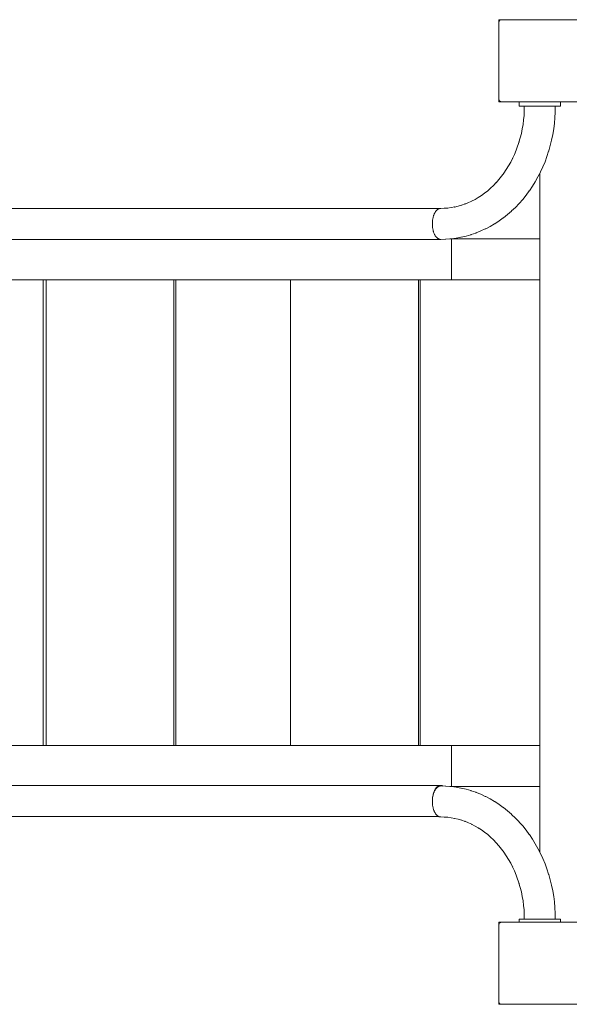
# Paper-space layout 'Sht-3' of a CAD drawing. Units: millimetres. Extents: x -3805 to 4353, y -3222 to 3336.
# Drawn here: x -1722 to -1120, y 756 to 1836 of the extents above; entities that cross this region are included whole.
import ezdxf

# ---------------------------------------------------------------- set-up
doc = ezdxf.new("R2010")
doc.units = ezdxf.units.MM
for name, color, linetype, lineweight in [('EF-Deck-Timber Decking (140x32)', 7, 'Continuous', 5), ('EF-Post-Timber', 7, 'Continuous', 5), ('EF-Stair-Hand Rail', 7, 'Continuous', 5), ('EF-Stair-Slats 90x45', 7, 'Continuous', 5), ('EF-Stair-Stringer 190x45', 7, 'Continuous', 5), ('None', 7, 'Continuous', 5), ('Working-None', 7, 'Continuous', 5)]:
    doc.layers.add(name, color=color, linetype=linetype, lineweight=lineweight)

# ---------------------------------------------------------------- blocks, each defined once
blk = doc.blocks.new('Group')
at = {"layer": 'EF-Deck-Timber Decking (140x32)', "color": 7, "linetype": 'Continuous', "lineweight": 5, "transparency": 33554687}
for p, q in [((-1151.8, 1595.2), (-1151.8, 1667.3)), ((-1151.8, 1039.7), (-1151.8, 1550.2)), ((-1151.8, 922.5), (-1151.8, 994.7))]:
    blk.add_line(p, q, dxfattribs=at)
at = {"layer": 'EF-Post-Timber', "color": 7, "linetype": 'Continuous', "lineweight": 5, "transparency": 33554687}
for p, q in [((-1196.8, 1835.7), (-1106.8, 1835.7)), ((-1196.8, 1832.8), (-1196.7, 1832.9)), ((-1196.8, 1832.8), (-1196.7, 1832.9)), ((-1196.8, 1832.8), (-1196.7, 1832.9)), ((-1196.8, 1832.8), (-1196.8, 1832.8)), ((-1196.8, 1832.8), (-1196.8, 1832.8)), ((-1196.8, 1832.7), (-1196.8, 1832.8)), ((-1196.8, 1748.7), (-1196.8, 1832.7)), ((-1196.6, 1833.6), (-1196.7, 1833.5)), ((-1196.7, 1833.5), (-1196.6, 1833.5)), ((-1196.7, 1833.4), (-1196.7, 1833.5)), ((-1196.7, 1833.5), (-1196.7, 1833.4)), ((-1196.7, 1833.5), (-1196.7, 1833.5)), ((-1196.7, 1833.4), (-1196.7, 1833.5)), ((-1196.7, 1833.3), (-1196.7, 1833.4)), ((-1196.7, 1833.3), (-1196.7, 1833.4)), ((-1196.7, 1833.3), (-1196.7, 1833.3)), ((-1196.7, 1833.3), (-1196.7, 1833.3)), ((-1196.7, 1833.3), (-1196.7, 1833.3)), ((-1196.7, 1833.2), (-1196.7, 1833.3)), ((-1196.7, 1833.2), (-1196.7, 1833.2)), ((-1196.7, 1833.2), (-1196.7, 1833.2)), ((-1196.7, 1833.2), (-1196.7, 1833.2)), ((-1196.7, 1833.2), (-1196.7, 1833.2)), ((-1196.7, 1833.1), (-1196.7, 1833.2)), ((-1196.7, 1833.1), (-1196.7, 1833.2)), ((-1196.7, 1833.1), (-1196.7, 1833)), ((-1196.7, 1833.1), (-1196.7, 1833.1)), ((-1196.7, 1833), (-1196.7, 1833.1)), ((-1196.7, 1832.9), (-1196.7, 1833)), ((-1196.7, 1832.9), (-1196.7, 1833)), ((-1196.7, 1832.9), (-1196.7, 1833)), ((-1196.7, 1832.9), (-1196.7, 1832.9)), ((-1196.7, 1832.9), (-1196.7, 1832.9)), ((-1196.6, 1833.8), (-1196.5, 1833.8)), ((-1196.6, 1833.7), (-1196.6, 1833.8)), ((-1196.6, 1833.6), (-1196.6, 1833.7)), ((-1196.6, 1833.6), (-1196.6, 1833.6)), ((-1196.6, 1833.5), (-1196.6, 1833.6)), ((-1196.5, 1833.9), (-1196.4, 1834)), ((-1196.5, 1833.9), (-1196.5, 1833.9)), ((-1196.5, 1833.8), (-1196.5, 1833.9)), ((-1196.5, 1833.8), (-1196.5, 1833.8)), ((-1196.5, 1833.8), (-1196.5, 1833.8)), ((-1196.5, 1833.8), (-1196.5, 1833.8)), ((-1196.5, 1833.7), (-1196.5, 1833.8)), ((-1196.5, 1833.8), (-1196.5, 1833.7)), ((-1196.5, 1833.8), (-1196.5, 1833.8)), ((-1196.5, 1833.8), (-1196.5, 1833.8)), ((-1196.5, 1833.6), (-1196.5, 1833.7)), ((-1196.5, 1833.7), (-1196.5, 1833.6)), ((-1196.4, 1833.6), (-1196.5, 1833.6)), ((-1196.5, 1833.6), (-1196.4, 1833.6)), ((-1196.4, 1834.2), (-1196.3, 1834.2)), ((-1196.4, 1834.1), (-1196.4, 1834.2)), ((-1196.4, 1834.1), (-1196.4, 1834.1)), ((-1196.4, 1834), (-1196.4, 1834.1)), ((-1196.4, 1833.5), (-1196.4, 1833.6)), ((-1196.4, 1833.6), (-1196.4, 1833.5)), ((-1196.3, 1833.4), (-1196.4, 1833.5)), ((-1196.4, 1833.5), (-1196.3, 1833.4)), ((-1196.3, 1834.3), (-1196.2, 1834.4)), ((-1196.3, 1834.2), (-1196.3, 1834.3)), ((-1196.3, 1833.4), (-1196.3, 1833.4)), ((-1196.3, 1833.4), (-1196.3, 1833.4)), ((-1196.2, 1834.5), (-1196.1, 1834.5)), ((-1196.2, 1834.5), (-1196.2, 1834.4)), ((-1196.2, 1834.4), (-1196.2, 1834.5)), ((-1196.2, 1834.5), (-1196.1, 1834.5)), ((-1196.2, 1834.4), (-1196.2, 1834.5)), ((-1196.2, 1834.4), (-1196.2, 1834.4)), ((-1196.2, 1834.4), (-1196.2, 1834.4)), ((-1196.2, 1834.4), (-1196.2, 1834.4)), ((-1196, 1834.7), (-1196.1, 1834.6)), ((-1196.1, 1834.6), (-1196, 1834.7)), ((-1196.1, 1834.6), (-1196, 1834.7)), ((-1196.1, 1834.6), (-1196.1, 1834.6)), ((-1196.1, 1834.6), (-1196.1, 1834.6)), ((-1196.1, 1834.6), (-1196.1, 1834.5)), ((-1196.1, 1834.5), (-1196.1, 1834.6)), ((-1196.1, 1834.6), (-1196.1, 1834.6)), ((-1196.1, 1834.5), (-1196.1, 1834.6)), ((-1196.1, 1834.5), (-1196.1, 1834.5)), ((-1195.9, 1834.8), (-1196, 1834.7)), ((-1196, 1834.7), (-1195.9, 1834.8)), ((-1196, 1834.7), (-1195.9, 1834.8)), ((-1196, 1834.7), (-1196, 1834.7)), ((-1196, 1834.7), (-1196, 1834.7)), ((-1196, 1834.7), (-1196, 1834.7)), ((-1195.9, 1834.8), (-1195.8, 1834.8)), ((-1195.9, 1834.8), (-1195.9, 1834.8)), ((-1195.8, 1834.9), (-1195.7, 1834.9)), ((-1195.8, 1834.8), (-1195.8, 1834.9)), ((-1195.7, 1835), (-1195.6, 1835)), ((-1195.7, 1834.9), (-1195.7, 1835)), ((-1195.6, 1835.1), (-1195.5, 1835.1)), ((-1195.6, 1835.1), (-1195.5, 1835.1)), ((-1195.6, 1835), (-1195.6, 1835.1)), ((-1195.5, 1835.1), (-1195.4, 1835.2)), ((-1195.5, 1835.1), (-1195.4, 1835.2)), ((-1195.5, 1835.1), (-1195.5, 1835.1)), ((-1195.4, 1835.2), (-1195.3, 1835.2)), ((-1195.4, 1835.2), (-1195.3, 1835.2)), ((-1195.4, 1835.2), (-1195.4, 1835.2)), ((-1195.3, 1835.3), (-1195.2, 1835.3)), ((-1195.3, 1835.2), (-1195.3, 1835.3)), ((-1195.2, 1835.3), (-1195.1, 1835.3)), ((-1195.1, 1835.4), (-1195, 1835.4)), ((-1195.1, 1835.3), (-1195.1, 1835.4)), ((-1195, 1835.4), (-1194.9, 1835.4)), ((-1195, 1835.4), (-1195, 1835.4)), ((-1194.9, 1835.5), (-1194.8, 1835.5)), ((-1194.9, 1835.4), (-1194.9, 1835.5)), ((-1194.8, 1835.5), (-1194.7, 1835.5)), ((-1194.8, 1835.5), (-1194.8, 1835.5)), ((-1194.7, 1835.5), (-1194.6, 1835.5)), ((-1194.6, 1835.5), (-1194.5, 1835.6)), ((-1194.5, 1835.6), (-1194.4, 1835.6)), ((-1194.5, 1835.6), (-1194.5, 1835.6)), ((-1194.4, 1835.6), (-1194.3, 1835.6)), ((-1194.4, 1835.6), (-1194.4, 1835.6)), ((-1194.3, 1835.6), (-1194.1, 1835.6)), ((-1194.3, 1835.6), (-1194.3, 1835.6)), ((-1194.1, 1835.7), (-1194, 1835.7)), ((-1194.1, 1835.6), (-1194.1, 1835.7)), ((-1194, 1835.7), (-1193.9, 1835.7)), ((-1194, 1835.7), (-1194, 1835.7)), ((-1193.9, 1835.7), (-1193.8, 1835.7)), ((-1193.9, 1835.7), (-1193.9, 1835.7)), ((-1196.8, 1748.7), (-1196.8, 1748.5)), ((-1196.8, 1748.5), (-1196.7, 1748.4)), ((-1196.8, 1745.7), (-1106.8, 1745.7)), ((-1196.7, 1748.4), (-1196.7, 1748.3)), ((-1196.7, 1748.3), (-1196.7, 1748.2)), ((-1196.7, 1748.2), (-1196.7, 1748)), ((-1196.7, 1748), (-1196.7, 1747.9)), ((-1196.7, 1747.9), (-1196.6, 1747.8)), ((-1196.6, 1747.8), (-1196.6, 1747.6)), ((-1196.6, 1747.6), (-1196.5, 1747.5)), ((-1196.5, 1747.5), (-1196.5, 1747.4)), ((-1196.5, 1747.4), (-1196.4, 1747.3)), ((-1196.4, 1747.3), (-1196.4, 1747.2)), ((-1196.4, 1747.2), (-1196.3, 1747.1)), ((-1196.3, 1747.1), (-1196.2, 1747)), ((-1196.2, 1747), (-1196.1, 1746.8)), ((-1196.1, 1746.8), (-1196.1, 1746.7)), ((-1196.1, 1746.7), (-1196, 1746.6)), ((-1196, 1746.6), (-1195.9, 1746.6)), ((-1195.9, 1746.6), (-1195.8, 1746.5)), ((-1195.8, 1746.5), (-1195.7, 1746.4)), ((-1195.7, 1746.4), (-1195.6, 1746.3)), ((-1195.6, 1746.3), (-1195.5, 1746.2)), ((-1195.5, 1746.2), (-1195.4, 1746.1)), ((-1195.4, 1746.1), (-1195.3, 1746.1)), ((-1195.3, 1746.1), (-1195.1, 1746)), ((-1195.1, 1746), (-1195, 1746)), ((-1195, 1746), (-1194.9, 1745.9)), ((-1194.9, 1745.9), (-1194.8, 1745.9)), ((-1194.8, 1745.9), (-1194.7, 1745.8)), ((-1194.7, 1745.8), (-1194.5, 1745.8)), ((-1194.5, 1745.8), (-1194.4, 1745.7)), ((-1194.4, 1745.7), (-1194.3, 1745.7)), ((-1194.3, 1745.7), (-1194.1, 1745.7)), ((-1194.1, 1745.7), (-1194, 1745.7)), ((-1194, 1745.7), (-1193.9, 1745.7)), ((-1193.9, 1745.7), (-1193.8, 1745.7)), ((-1196.8, 845.7), (-1106.8, 845.7)), ((-1196.8, 842.8), (-1196.7, 842.9)), ((-1196.8, 842.8), (-1196.7, 842.9)), ((-1196.8, 842.8), (-1196.7, 842.9)), ((-1196.8, 842.8), (-1196.8, 842.8)), ((-1196.8, 842.8), (-1196.8, 842.8)), ((-1196.8, 842.7), (-1196.8, 842.8)), ((-1196.8, 758.7), (-1196.8, 842.7)), ((-1196.6, 843.6), (-1196.7, 843.5)), ((-1196.7, 843.5), (-1196.6, 843.5)), ((-1196.7, 843.4), (-1196.7, 843.5)), ((-1196.7, 843.5), (-1196.7, 843.4)), ((-1196.7, 843.5), (-1196.7, 843.5)), ((-1196.7, 843.4), (-1196.7, 843.5)), ((-1196.7, 843.3), (-1196.7, 843.4)), ((-1196.7, 843.3), (-1196.7, 843.4)), ((-1196.7, 843.3), (-1196.7, 843.3)), ((-1196.7, 843.3), (-1196.7, 843.3)), ((-1196.7, 843.3), (-1196.7, 843.3)), ((-1196.7, 843.2), (-1196.7, 843.3)), ((-1196.7, 843.2), (-1196.7, 843.2)), ((-1196.7, 843.2), (-1196.7, 843.2)), ((-1196.7, 843.2), (-1196.7, 843.2)), ((-1196.7, 843.2), (-1196.7, 843.2)), ((-1196.7, 843.1), (-1196.7, 843.2)), ((-1196.7, 843.1), (-1196.7, 843.2)), ((-1196.7, 843.1), (-1196.7, 843)), ((-1196.7, 843.1), (-1196.7, 843.1)), ((-1196.7, 843), (-1196.7, 843.1)), ((-1196.7, 842.9), (-1196.7, 843)), ((-1196.7, 842.9), (-1196.7, 843)), ((-1196.7, 842.9), (-1196.7, 843)), ((-1196.7, 842.9), (-1196.7, 842.9)), ((-1196.7, 842.9), (-1196.7, 842.9)), ((-1196.6, 843.8), (-1196.5, 843.8)), ((-1196.6, 843.7), (-1196.6, 843.8)), ((-1196.6, 843.6), (-1196.6, 843.7)), ((-1196.6, 843.6), (-1196.6, 843.6)), ((-1196.6, 843.6), (-1196.6, 843.6)), ((-1196.6, 843.5), (-1196.6, 843.6)), ((-1196.5, 843.9), (-1196.4, 844)), ((-1196.5, 843.9), (-1196.5, 843.9)), ((-1196.5, 843.8), (-1196.5, 843.9)), ((-1196.5, 843.8), (-1196.5, 843.8)), ((-1196.5, 843.8), (-1196.5, 843.8)), ((-1196.5, 843.8), (-1196.5, 843.8)), ((-1196.5, 843.7), (-1196.5, 843.8)), ((-1196.5, 843.8), (-1196.5, 843.7)), ((-1196.5, 843.8), (-1196.5, 843.8)), ((-1196.5, 843.8), (-1196.5, 843.8)), ((-1196.5, 843.6), (-1196.5, 843.7)), ((-1196.5, 843.7), (-1196.5, 843.6)), ((-1196.4, 843.6), (-1196.5, 843.6)), ((-1196.5, 843.6), (-1196.4, 843.6)), ((-1196.4, 844.2), (-1196.3, 844.2)), ((-1196.4, 844.1), (-1196.4, 844.2)), ((-1196.4, 844.1), (-1196.4, 844.1)), ((-1196.4, 844), (-1196.4, 844.1)), ((-1196.4, 843.5), (-1196.4, 843.6)), ((-1196.4, 843.6), (-1196.4, 843.5)), ((-1196.3, 843.4), (-1196.4, 843.5)), ((-1196.4, 843.5), (-1196.3, 843.4)), ((-1196.3, 844.3), (-1196.2, 844.4)), ((-1196.3, 844.2), (-1196.3, 844.3)), ((-1196.3, 843.4), (-1196.3, 843.4)), ((-1196.3, 843.4), (-1196.3, 843.4)), ((-1196.2, 844.5), (-1196.1, 844.5)), ((-1196.2, 844.5), (-1196.2, 844.4)), ((-1196.2, 844.4), (-1196.2, 844.5)), ((-1196.2, 844.5), (-1196.1, 844.5)), ((-1196.2, 844.4), (-1196.2, 844.5)), ((-1196.2, 844.4), (-1196.2, 844.4)), ((-1196.2, 844.4), (-1196.2, 844.4)), ((-1196.2, 844.4), (-1196.2, 844.4)), ((-1196, 844.7), (-1196.1, 844.6)), ((-1196.1, 844.6), (-1196, 844.7)), ((-1196.1, 844.6), (-1196, 844.7)), ((-1196.1, 844.6), (-1196.1, 844.6)), ((-1196.1, 844.6), (-1196.1, 844.6)), ((-1196.1, 844.6), (-1196.1, 844.5)), ((-1196.1, 844.5), (-1196.1, 844.6)), ((-1196.1, 844.6), (-1196.1, 844.6)), ((-1196.1, 844.5), (-1196.1, 844.6)), ((-1196.1, 844.5), (-1196.1, 844.5)), ((-1195.9, 844.8), (-1196, 844.7)), ((-1196, 844.7), (-1195.9, 844.8)), ((-1196, 844.7), (-1195.9, 844.8)), ((-1196, 844.7), (-1196, 844.7)), ((-1196, 844.7), (-1196, 844.7)), ((-1196, 844.7), (-1196, 844.7)), ((-1195.9, 844.8), (-1195.8, 844.8)), ((-1195.9, 844.8), (-1195.9, 844.8)), ((-1195.8, 844.9), (-1195.7, 844.9)), ((-1195.8, 844.8), (-1195.8, 844.9)), ((-1195.7, 845), (-1195.6, 845)), ((-1195.7, 844.9), (-1195.7, 845)), ((-1195.6, 845.1), (-1195.5, 845.1)), ((-1195.6, 845.1), (-1195.5, 845.1)), ((-1195.6, 845), (-1195.6, 845.1)), ((-1195.5, 845.1), (-1195.4, 845.2)), ((-1195.5, 845.1), (-1195.5, 845.1)), ((-1195.4, 845.2), (-1195.3, 845.2)), ((-1195.4, 845.2), (-1195.4, 845.2)), ((-1195.3, 845.3), (-1195.2, 845.3)), ((-1195.3, 845.2), (-1195.3, 845.3)), ((-1195.2, 845.3), (-1195.1, 845.3)), ((-1195.1, 845.4), (-1195, 845.4)), ((-1195.1, 845.3), (-1195.1, 845.4)), ((-1195, 845.4), (-1194.9, 845.4)), ((-1195, 845.4), (-1195, 845.4)), ((-1194.9, 845.5), (-1194.8, 845.5)), ((-1194.9, 845.4), (-1194.9, 845.5)), ((-1194.8, 845.5), (-1194.7, 845.5)), ((-1194.8, 845.5), (-1194.8, 845.5)), ((-1194.7, 845.5), (-1194.6, 845.5)), ((-1194.6, 845.5), (-1194.5, 845.6)), ((-1194.5, 845.6), (-1194.4, 845.6)), ((-1194.5, 845.6), (-1194.5, 845.6)), ((-1194.4, 845.6), (-1194.3, 845.6)), ((-1194.4, 845.6), (-1194.4, 845.6)), ((-1194.3, 845.6), (-1194.1, 845.6)), ((-1194.3, 845.6), (-1194.3, 845.6)), ((-1194.1, 845.7), (-1194, 845.7)), ((-1194.1, 845.6), (-1194.1, 845.7)), ((-1194, 845.7), (-1193.9, 845.7)), ((-1194, 845.7), (-1194, 845.7)), ((-1193.9, 845.7), (-1193.8, 845.7)), ((-1193.9, 845.7), (-1193.9, 845.7)), ((-1196.8, 758.7), (-1196.8, 758.5)), ((-1196.8, 758.5), (-1196.7, 758.4)), ((-1196.7, 758.4), (-1196.7, 758.3)), ((-1196.7, 758.3), (-1196.7, 758.2)), ((-1196.7, 758.2), (-1196.7, 758)), ((-1196.7, 758), (-1196.7, 757.9)), ((-1196.7, 757.9), (-1196.6, 757.8)), ((-1196.6, 757.8), (-1196.6, 757.6)), ((-1196.6, 757.6), (-1196.5, 757.5)), ((-1196.5, 757.5), (-1196.5, 757.4)), ((-1196.5, 757.4), (-1196.4, 757.3)), ((-1196.4, 757.3), (-1196.4, 757.2)), ((-1196.4, 757.2), (-1196.3, 757.1)), ((-1196.3, 757.1), (-1196.2, 757)), ((-1196.2, 757), (-1196.1, 756.8)), ((-1196.1, 756.8), (-1196.1, 756.7)), ((-1196.1, 756.7), (-1196, 756.6)), ((-1196, 756.6), (-1195.9, 756.6)), ((-1195.9, 756.6), (-1195.8, 756.5)), ((-1195.8, 756.5), (-1195.7, 756.4)), ((-1195.7, 756.4), (-1195.6, 756.3)), ((-1195.6, 756.3), (-1195.5, 756.2)), ((-1195.5, 756.2), (-1195.4, 756.1)), ((-1195.4, 756.1), (-1195.3, 756.1)), ((-1195.3, 756.1), (-1195.1, 756)), ((-1195.1, 756), (-1195, 756)), ((-1196.8, 755.7), (-1106.8, 755.7)), ((-1195, 756), (-1194.9, 755.9)), ((-1194.9, 755.9), (-1194.8, 755.9)), ((-1194.8, 755.9), (-1194.7, 755.8)), ((-1194.7, 755.8), (-1194.5, 755.8)), ((-1194.5, 755.8), (-1194.4, 755.7)), ((-1194.4, 755.7), (-1194.3, 755.7)), ((-1194.3, 755.7), (-1194.1, 755.7)), ((-1194.1, 755.7), (-1194, 755.7)), ((-1194, 755.7), (-1193.9, 755.7)), ((-1193.9, 755.7), (-1193.8, 755.7))]:
    blk.add_line(p, q, dxfattribs=at)
at = {"layer": 'EF-Stair-Hand Rail', "color": 7, "linetype": 'Continuous', "lineweight": 5, "transparency": 33554687}
for p, q in [((-1168.8, 1735.7), (-1168.8, 1740.7)), ((-1134.9, 1734.4), (-1134.8, 1740.7)), ((-1169.6, 1725.7), (-1169.1, 1730.7)), ((-1169.1, 1730.7), (-1168.8, 1735.7)), ((-1135.8, 1722), (-1135.2, 1728.2)), ((-1135.2, 1728.2), (-1134.9, 1734.4)), ((-1171, 1715.9), (-1170.2, 1720.8)), ((-1170.2, 1720.8), (-1169.6, 1725.7)), ((-1136.6, 1715.8), (-1135.8, 1722)), ((-1173.2, 1706.2), (-1172, 1711)), ((-1172, 1711), (-1171, 1715.9)), ((-1138.9, 1703.6), (-1137.6, 1709.7)), ((-1137.6, 1709.7), (-1136.6, 1715.8)), ((-1177.8, 1692.4), (-1176.1, 1696.9)), ((-1176.1, 1696.9), (-1174.5, 1701.6)), ((-1174.6, 1701.5), (-1173.2, 1706.2)), ((-1174.5, 1701.6), (-1174.6, 1701.5)), ((-1142, 1691.7), (-1140.3, 1697.6)), ((-1140.3, 1697.6), (-1138.9, 1703.6)), ((-1181.6, 1683.5), (-1179.6, 1687.9)), ((-1179.6, 1687.9), (-1177.8, 1692.4)), ((-1146.1, 1679.9), (-1144, 1685.7)), ((-1144, 1685.7), (-1142.1, 1691.5)), ((-1142.1, 1691.5), (-1142, 1691.7)), ((-1188.5, 1671.3), (-1186, 1675.3)), ((-1186, 1675.3), (-1183.7, 1679.5)), ((-1183.7, 1679.5), (-1181.6, 1683.5)), ((-1181.5, 1683.7), (-1181.6, 1683.5)), ((-1151, 1668.8), (-1148.4, 1674.3)), ((-1148.4, 1674.3), (-1146.1, 1679.9)), ((-1196.6, 1660.4), (-1193.7, 1663.9)), ((-1193.7, 1663.9), (-1191, 1667.6)), ((-1191.1, 1667.4), (-1188.5, 1671.3)), ((-1191, 1667.7), (-1191.1, 1667.4)), ((-1156.8, 1658), (-1153.8, 1663.3)), ((-1153.8, 1663.3), (-1151.1, 1668.6)), ((-1151.1, 1668.6), (-1151, 1668.8)), ((-1205.8, 1650.8), (-1202.6, 1653.9)), ((-1202.6, 1653.9), (-1199.5, 1657.1)), ((-1199.6, 1656.9), (-1196.6, 1660.4)), ((-1199.4, 1657.1), (-1199.6, 1656.9)), ((-1163.2, 1648.1), (-1159.9, 1653)), ((-1159.9, 1653), (-1156.8, 1658)), ((-1219.3, 1640.6), (-1215.6, 1643)), ((-1215.6, 1643), (-1212.3, 1645.4)), ((-1212.4, 1645.4), (-1208.9, 1648.1)), ((-1212.1, 1645.6), (-1212.4, 1645.4)), ((-1208.9, 1648.1), (-1205.7, 1650.9)), ((-1205.6, 1651), (-1205.8, 1650.8)), ((-1170.5, 1638.6), (-1166.9, 1643.1)), ((-1166.9, 1643.1), (-1163.4, 1647.9)), ((-1163.4, 1647.9), (-1163.2, 1648.1)), ((-1245.2, 1630.2), (-1241.1, 1631.2)), ((-1241.1, 1631.2), (-1237.5, 1632.2)), ((-1237.5, 1632.2), (-1233.6, 1633.6)), ((-1237.2, 1632.3), (-1237.5, 1632.2)), ((-1233.9, 1633.5), (-1230, 1635.1)), ((-1233.5, 1633.6), (-1233.9, 1633.5)), ((-1230, 1635.1), (-1226.3, 1636.7)), ((-1226.5, 1636.7), (-1222.7, 1638.6)), ((-1226.1, 1636.8), (-1226.5, 1636.7)), ((-1222.7, 1638.6), (-1219.2, 1640.7)), ((-1219, 1640.8), (-1219.3, 1640.6)), ((-1178.5, 1629.8), (-1174.5, 1634)), ((-1174.5, 1634), (-1174.4, 1634.2)), ((-1174.4, 1634.2), (-1170.5, 1638.6)), ((-2171.8, 1628.7), (-1260.4, 1628.7)), ((-1268.3, 1620.2), (-1268.5, 1619.5)), ((-1268.3, 1620.2), (-1268.5, 1619.5)), ((-1268.3, 1620.2), (-1268.5, 1619.5)), ((-1268.1, 1620.8), (-1268.3, 1620.2)), ((-1268.1, 1620.8), (-1268.3, 1620.2)), ((-1268.1, 1620.8), (-1268.3, 1620.2)), ((-1267.9, 1621.4), (-1268.1, 1620.8)), ((-1267.9, 1621.4), (-1268.1, 1620.8)), ((-1267.9, 1621.4), (-1268.1, 1620.8)), ((-1267.6, 1622), (-1267.9, 1621.4)), ((-1267.6, 1622), (-1267.9, 1621.4)), ((-1267.6, 1622), (-1267.9, 1621.4)), ((-1267.4, 1622.6), (-1267.6, 1622)), ((-1267.4, 1622.6), (-1267.6, 1622)), ((-1267.4, 1622.6), (-1267.6, 1622)), ((-1267.1, 1623.2), (-1267.4, 1622.6)), ((-1267.1, 1623.2), (-1267.4, 1622.6)), ((-1267.1, 1623.2), (-1267.4, 1622.6)), ((-1266.9, 1623.7), (-1267.1, 1623.2)), ((-1266.9, 1623.7), (-1267.1, 1623.2)), ((-1266.9, 1623.7), (-1267.1, 1623.2)), ((-1266.6, 1624.2), (-1266.9, 1623.7)), ((-1266.6, 1624.2), (-1266.9, 1623.7)), ((-1266.6, 1624.2), (-1266.9, 1623.7)), ((-1266.3, 1624.7), (-1266.6, 1624.2)), ((-1266.3, 1624.7), (-1266.6, 1624.2)), ((-1266.3, 1624.7), (-1266.6, 1624.2)), ((-1266, 1625.2), (-1266.3, 1624.7)), ((-1266, 1625.2), (-1266.3, 1624.7)), ((-1266, 1625.2), (-1266.3, 1624.7)), ((-1265.6, 1625.6), (-1266, 1625.2)), ((-1265.6, 1625.6), (-1266, 1625.2)), ((-1265.6, 1625.6), (-1266, 1625.2)), ((-1265.3, 1626), (-1265.6, 1625.6)), ((-1265.3, 1626), (-1265.6, 1625.6)), ((-1265.3, 1626), (-1265.6, 1625.6)), ((-1265, 1626.4), (-1265.3, 1626)), ((-1265, 1626.4), (-1265.3, 1626)), ((-1265, 1626.4), (-1265.3, 1626)), ((-1264.6, 1626.8), (-1265, 1626.4)), ((-1264.6, 1626.8), (-1265, 1626.4)), ((-1264.6, 1626.8), (-1265, 1626.4)), ((-1264.2, 1627.1), (-1264.6, 1626.8)), ((-1264.2, 1627.1), (-1264.6, 1626.8)), ((-1264.2, 1627.1), (-1264.6, 1626.8)), ((-1263.9, 1627.4), (-1264.2, 1627.1)), ((-1263.9, 1627.4), (-1264.2, 1627.1)), ((-1263.9, 1627.4), (-1264.2, 1627.1)), ((-1263.5, 1627.7), (-1263.9, 1627.4)), ((-1263.5, 1627.7), (-1263.9, 1627.4)), ((-1263.5, 1627.7), (-1263.9, 1627.4)), ((-1263.1, 1627.9), (-1263.5, 1627.7)), ((-1263.1, 1627.9), (-1263.5, 1627.7)), ((-1263.1, 1627.9), (-1263.5, 1627.7)), ((-1262.7, 1628.1), (-1263.1, 1627.9)), ((-1262.7, 1628.1), (-1263.1, 1627.9)), ((-1262.7, 1628.1), (-1263.1, 1627.9)), ((-1262.4, 1628.3), (-1262.7, 1628.1)), ((-1262.4, 1628.3), (-1262.7, 1628.1)), ((-1262.4, 1628.3), (-1262.7, 1628.1)), ((-1262, 1628.4), (-1262.4, 1628.3)), ((-1262, 1628.4), (-1262.4, 1628.3)), ((-1262, 1628.4), (-1262.4, 1628.3)), ((-1261.6, 1628.5), (-1262, 1628.4)), ((-1261.6, 1628.5), (-1262, 1628.4)), ((-1261.6, 1628.5), (-1262, 1628.4)), ((-1261.2, 1628.6), (-1261.6, 1628.5)), ((-1261.2, 1628.6), (-1261.6, 1628.5)), ((-1261.2, 1628.6), (-1261.6, 1628.5)), ((-1260.8, 1628.7), (-1261.2, 1628.6)), ((-1260.8, 1628.7), (-1261.2, 1628.6)), ((-1260.8, 1628.7), (-1261.2, 1628.6)), ((-1260.4, 1628.7), (-1260.8, 1628.7)), ((-1260.4, 1628.7), (-1260.8, 1628.7)), ((-1260.4, 1628.7), (-1260.8, 1628.7)), ((-1256.5, 1628.8), (-1260.4, 1628.7)), ((-1256.7, 1628.8), (-1252.6, 1629.1)), ((-1256.3, 1628.8), (-1256.7, 1628.8)), ((-1252.9, 1629), (-1248.9, 1629.6)), ((-1252.5, 1629.1), (-1252.9, 1629)), ((-1248.9, 1629.6), (-1245, 1630.3)), ((-1244.8, 1630.3), (-1245.2, 1630.2)), ((-1191.6, 1618.4), (-1187.2, 1621.9)), ((-1187.2, 1621.9), (-1182.9, 1625.7)), ((-1182.9, 1625.7), (-1182.7, 1625.9)), ((-1182.7, 1625.9), (-1178.5, 1629.8)), ((-1269.4, 1614.6), (-1269.5, 1613.9)), ((-1269.4, 1614.6), (-1269.5, 1613.9)), ((-1269.4, 1614.6), (-1269.5, 1613.9)), ((-1269.5, 1613.9), (-1269.5, 1613.2)), ((-1269.5, 1613.9), (-1269.5, 1613.2)), ((-1269.5, 1613.9), (-1269.5, 1613.2)), ((-1269.5, 1613.2), (-1269.5, 1612.4)), ((-1269.5, 1613.2), (-1269.5, 1612.4)), ((-1269.5, 1613.2), (-1269.5, 1612.4)), ((-1269.5, 1612.4), (-1269.5, 1611.7)), ((-1269.5, 1612.4), (-1269.5, 1611.7)), ((-1269.5, 1612.4), (-1269.5, 1611.7)), ((-1269.5, 1611.7), (-1269.5, 1610.9)), ((-1269.5, 1611.7), (-1269.5, 1610.9)), ((-1269.5, 1611.7), (-1269.5, 1610.9)), ((-1269.5, 1610.9), (-1269.5, 1610.2)), ((-1269.5, 1610.9), (-1269.5, 1610.2)), ((-1269.5, 1610.9), (-1269.5, 1610.2)), ((-1269.5, 1610.2), (-1269.5, 1609.5)), ((-1269.5, 1610.2), (-1269.5, 1609.5)), ((-1269.5, 1610.2), (-1269.5, 1609.5)), ((-1269.5, 1609.5), (-1269.4, 1608.7)), ((-1269.5, 1609.5), (-1269.4, 1608.7)), ((-1269.5, 1609.5), (-1269.4, 1608.7)), ((-1269.3, 1615.4), (-1269.4, 1614.6)), ((-1269.3, 1615.4), (-1269.4, 1614.6)), ((-1269.3, 1615.4), (-1269.4, 1614.6)), ((-1269.2, 1616.1), (-1269.3, 1615.4)), ((-1269.2, 1616.1), (-1269.3, 1615.4)), ((-1269.2, 1616.1), (-1269.3, 1615.4)), ((-1269.1, 1616.8), (-1269.2, 1616.1)), ((-1269.1, 1616.8), (-1269.2, 1616.1)), ((-1269.1, 1616.8), (-1269.2, 1616.1)), ((-1269, 1617.5), (-1269.1, 1616.8)), ((-1269, 1617.5), (-1269.1, 1616.8)), ((-1269, 1617.5), (-1269.1, 1616.8)), ((-1268.8, 1618.2), (-1269, 1617.5)), ((-1268.8, 1618.2), (-1269, 1617.5)), ((-1268.8, 1618.2), (-1269, 1617.5)), ((-1268.7, 1618.9), (-1268.8, 1618.2)), ((-1268.7, 1618.9), (-1268.8, 1618.2)), ((-1268.7, 1618.9), (-1268.8, 1618.2)), ((-1268.5, 1619.5), (-1268.7, 1618.9)), ((-1268.5, 1619.5), (-1268.7, 1618.9)), ((-1268.5, 1619.5), (-1268.7, 1618.9)), ((-1206.2, 1608.9), (-1201.5, 1611.7)), ((-1201.5, 1611.7), (-1201.2, 1611.9)), ((-1201.2, 1611.9), (-1196.5, 1614.9)), ((-1196.5, 1614.9), (-1191.9, 1618.2)), ((-1191.9, 1618.2), (-1191.6, 1618.4)), ((-1269.4, 1608.7), (-1269.3, 1608)), ((-1269.4, 1608.7), (-1269.3, 1608)), ((-1269.4, 1608.7), (-1269.3, 1608)), ((-1269.3, 1608), (-1269.2, 1607.3)), ((-1269.3, 1608), (-1269.2, 1607.3)), ((-1269.3, 1608), (-1269.2, 1607.3)), ((-1269.2, 1607.3), (-1269.1, 1606.6)), ((-1269.2, 1607.3), (-1269.1, 1606.6)), ((-1269.2, 1607.3), (-1269.1, 1606.6)), ((-1269.1, 1606.6), (-1269, 1605.9)), ((-1269.1, 1606.6), (-1269, 1605.9)), ((-1269.1, 1606.6), (-1269, 1605.9)), ((-1269, 1605.9), (-1268.8, 1605.2)), ((-1269, 1605.9), (-1268.8, 1605.2)), ((-1269, 1605.9), (-1268.8, 1605.2)), ((-1268.8, 1605.2), (-1268.7, 1604.5)), ((-1268.8, 1605.2), (-1268.7, 1604.5)), ((-1268.8, 1605.2), (-1268.7, 1604.5)), ((-1268.7, 1604.5), (-1268.5, 1603.8)), ((-1268.7, 1604.5), (-1268.5, 1603.8)), ((-1268.7, 1604.5), (-1268.5, 1603.8)), ((-1268.5, 1603.8), (-1268.3, 1603.2)), ((-1268.5, 1603.8), (-1268.3, 1603.2)), ((-1268.5, 1603.8), (-1268.3, 1603.2)), ((-1268.3, 1603.2), (-1268.1, 1602.5)), ((-1268.3, 1603.2), (-1268.1, 1602.5)), ((-1268.3, 1603.2), (-1268.1, 1602.5)), ((-1268.1, 1602.5), (-1267.9, 1601.9)), ((-1268.1, 1602.5), (-1267.9, 1601.9)), ((-1268.1, 1602.5), (-1267.9, 1601.9)), ((-1267.9, 1601.9), (-1267.6, 1601.3)), ((-1267.9, 1601.9), (-1267.6, 1601.3)), ((-1267.9, 1601.9), (-1267.6, 1601.3)), ((-1267.6, 1601.3), (-1267.4, 1600.7)), ((-1267.6, 1601.3), (-1267.4, 1600.7)), ((-1267.6, 1601.3), (-1267.4, 1600.7)), ((-1267.4, 1600.7), (-1267.1, 1600.2)), ((-1267.4, 1600.7), (-1267.1, 1600.2)), ((-1267.4, 1600.7), (-1267.1, 1600.2)), ((-1267.1, 1600.2), (-1266.9, 1599.7)), ((-1267.1, 1600.2), (-1266.9, 1599.7)), ((-1267.1, 1600.2), (-1266.9, 1599.7)), ((-1266.9, 1599.7), (-1266.6, 1599.1)), ((-1266.9, 1599.7), (-1266.6, 1599.1)), ((-1266.9, 1599.7), (-1266.6, 1599.1)), ((-1266.6, 1599.1), (-1266.3, 1598.7)), ((-1266.6, 1599.1), (-1266.3, 1598.7)), ((-1266.6, 1599.1), (-1266.3, 1598.7)), ((-1266.3, 1598.7), (-1266, 1598.2)), ((-1266.3, 1598.7), (-1266, 1598.2)), ((-1266.3, 1598.7), (-1266, 1598.2)), ((-1232.6, 1598.3), (-1227.4, 1599.8)), ((-1227.4, 1599.8), (-1227, 1599.9)), ((-1227, 1599.9), (-1221.9, 1601.7)), ((-1221.9, 1601.7), (-1221.5, 1601.8)), ((-1221.5, 1601.8), (-1216.5, 1603.9)), ((-1216.5, 1603.9), (-1211.5, 1606.2)), ((-1211.5, 1606.2), (-1211.1, 1606.3)), ((-1211.1, 1606.3), (-1206.2, 1608.9)), ((-1260.4, 1594.7), (-2171.8, 1594.7)), ((-1266, 1598.2), (-1265.6, 1597.7)), ((-1266, 1598.2), (-1265.6, 1597.7)), ((-1266, 1598.2), (-1265.6, 1597.7)), ((-1265.6, 1597.7), (-1265.3, 1597.3)), ((-1265.6, 1597.7), (-1265.3, 1597.3)), ((-1265.6, 1597.7), (-1265.3, 1597.3)), ((-1265.3, 1597.3), (-1265, 1597)), ((-1265.3, 1597.3), (-1265, 1597)), ((-1265.3, 1597.3), (-1265, 1597)), ((-1265, 1597), (-1264.6, 1596.6)), ((-1265, 1597), (-1264.6, 1596.6)), ((-1265, 1597), (-1264.6, 1596.6)), ((-1264.6, 1596.6), (-1264.2, 1596.3)), ((-1264.6, 1596.6), (-1264.2, 1596.3)), ((-1264.6, 1596.6), (-1264.2, 1596.3)), ((-1264.2, 1596.3), (-1263.9, 1596)), ((-1264.2, 1596.3), (-1263.9, 1596)), ((-1264.2, 1596.3), (-1263.9, 1596)), ((-1263.9, 1596), (-1263.5, 1595.7)), ((-1263.9, 1596), (-1263.5, 1595.7)), ((-1263.9, 1596), (-1263.5, 1595.7)), ((-1263.5, 1595.7), (-1263.1, 1595.5)), ((-1263.5, 1595.7), (-1263.1, 1595.5)), ((-1263.5, 1595.7), (-1263.1, 1595.5)), ((-1263.1, 1595.5), (-1262.7, 1595.3)), ((-1263.1, 1595.5), (-1262.7, 1595.3)), ((-1263.1, 1595.5), (-1262.7, 1595.3)), ((-1262.7, 1595.3), (-1262.4, 1595.1)), ((-1262.7, 1595.3), (-1262.4, 1595.1)), ((-1262.7, 1595.3), (-1262.4, 1595.1)), ((-1262.4, 1595.1), (-1262, 1594.9)), ((-1262.4, 1595.1), (-1262, 1594.9)), ((-1262.4, 1595.1), (-1262, 1594.9)), ((-1262, 1594.9), (-1261.6, 1594.8)), ((-1262, 1594.9), (-1261.6, 1594.8)), ((-1262, 1594.9), (-1261.6, 1594.8)), ((-1261.6, 1594.8), (-1261.2, 1594.7)), ((-1261.6, 1594.8), (-1261.2, 1594.7)), ((-1261.6, 1594.8), (-1261.2, 1594.7)), ((-1261.2, 1594.7), (-1260.8, 1594.7)), ((-1261.2, 1594.7), (-1260.8, 1594.7)), ((-1261.2, 1594.7), (-1260.8, 1594.7)), ((-1260.8, 1594.7), (-1260.4, 1594.7)), ((-1260.8, 1594.7), (-1260.4, 1594.7)), ((-1260.8, 1594.7), (-1260.4, 1594.7)), ((-1260.4, 1594.7), (-1255, 1594.8)), ((-1255, 1594.8), (-1254.6, 1594.8)), ((-1254.6, 1594.8), (-1249.3, 1595.2)), ((-1249.3, 1595.2), (-1248.9, 1595.3)), ((-1248.9, 1595.3), (-1243.5, 1596)), ((-1243.5, 1596), (-1238.2, 1597)), ((-1238.2, 1597), (-1237.8, 1597)), ((-1237.8, 1597), (-1232.6, 1598.3)), ((-2171.8, 995.7), (-1260.4, 995.7)), ((-1264.6, 993.8), (-1265, 993.4)), ((-1265, 993.4), (-1264.6, 993.8)), ((-1264.2, 994.1), (-1264.6, 993.8)), ((-1264.6, 993.8), (-1264.2, 994.1)), ((-1263.9, 994.4), (-1264.2, 994.1)), ((-1264.2, 994.1), (-1263.9, 994.4)), ((-1264.2, 993.6), (-1263.9, 993.9)), ((-1263.5, 994.6), (-1263.9, 994.4)), ((-1263.9, 994.4), (-1263.5, 994.6)), ((-1263.9, 993.9), (-1263.5, 994.1)), ((-1263.1, 994.9), (-1263.5, 994.6)), ((-1263.5, 994.6), (-1263.1, 994.9)), ((-1263.5, 994.1), (-1263.1, 994.4)), ((-1262.7, 995.1), (-1263.1, 994.9)), ((-1263.1, 994.9), (-1262.7, 995.1)), ((-1263.1, 994.4), (-1262.7, 994.6)), ((-1262.4, 995.3), (-1262.7, 995.1)), ((-1262.7, 995.1), (-1262.4, 995.3)), ((-1262.7, 994.6), (-1262.4, 994.8)), ((-1262, 995.4), (-1262.4, 995.3)), ((-1262.4, 995.3), (-1262, 995.4)), ((-1262.4, 994.8), (-1262, 994.9)), ((-1261.6, 995.5), (-1262, 995.4)), ((-1262, 995.4), (-1261.6, 995.5)), ((-1262, 994.9), (-1261.6, 995)), ((-1261.2, 995.6), (-1261.6, 995.5)), ((-1261.6, 995.5), (-1261.2, 995.6)), ((-1261.6, 995), (-1261.2, 995.1)), ((-1260.8, 995.7), (-1261.2, 995.6)), ((-1261.2, 995.6), (-1260.8, 995.7)), ((-1261.2, 995.1), (-1260.8, 995.2)), ((-1260.4, 995.7), (-1260.8, 995.7)), ((-1260.8, 995.7), (-1260.4, 995.7)), ((-1260.8, 995.2), (-1260.4, 995.2)), ((-1260.4, 995.7), (-1260, 995.7)), ((-1260.4, 995.2), (-1255, 995)), ((-1260, 995.7), (-1259.6, 995.6)), ((-1259.6, 995.6), (-1259.2, 995.5)), ((-1259.2, 995.5), (-1258.8, 995.4)), ((-1258.8, 995.4), (-1258.4, 995.3)), ((-1258.4, 995.3), (-1258, 995.1)), ((-1255, 995), (-1254.6, 995)), ((-1254.6, 995), (-1249.3, 994.6)), ((-1249.3, 994.6), (-1248.9, 994.6)), ((-1248.9, 994.6), (-1243.5, 993.9)), ((-1243.5, 993.9), (-1238.2, 992.9)), ((-1269.2, 983.1), (-1269.3, 982.4)), ((-1269.3, 982.4), (-1269.2, 983.1)), ((-1269.1, 983.8), (-1269.2, 983.1)), ((-1269.2, 983.1), (-1269.1, 983.8)), ((-1269.2, 982.6), (-1269.1, 983.3)), ((-1269, 984.5), (-1269.1, 983.8)), ((-1269.1, 983.8), (-1269, 984.5)), ((-1269.1, 983.3), (-1269, 984)), ((-1268.8, 985.2), (-1269, 984.5)), ((-1269, 984.5), (-1268.8, 985.2)), ((-1269, 984), (-1268.8, 984.7)), ((-1268.7, 985.9), (-1268.8, 985.2)), ((-1268.8, 985.2), (-1268.7, 985.9)), ((-1268.8, 984.7), (-1268.7, 985.4)), ((-1268.5, 986.5), (-1268.7, 985.9)), ((-1268.7, 985.9), (-1268.5, 986.5)), ((-1268.7, 985.4), (-1268.5, 986)), ((-1268.3, 987.2), (-1268.5, 986.5)), ((-1268.5, 986.5), (-1268.3, 987.2)), ((-1268.5, 986), (-1268.3, 986.7)), ((-1268.1, 987.8), (-1268.3, 987.2)), ((-1268.3, 987.2), (-1268.1, 987.8)), ((-1268.3, 986.7), (-1268.1, 987.3)), ((-1267.9, 988.4), (-1268.1, 987.8)), ((-1268.1, 987.8), (-1267.9, 988.4)), ((-1268.1, 987.3), (-1267.9, 987.9)), ((-1267.6, 989), (-1267.9, 988.4)), ((-1267.9, 988.4), (-1267.6, 989)), ((-1267.9, 987.9), (-1267.6, 988.5)), ((-1267.4, 989.6), (-1267.6, 989)), ((-1267.6, 989), (-1267.4, 989.6)), ((-1267.6, 988.5), (-1267.4, 989.1)), ((-1267.1, 990.2), (-1267.4, 989.6)), ((-1267.4, 989.6), (-1267.1, 990.2)), ((-1267.4, 989.1), (-1267.1, 989.7)), ((-1266.9, 990.7), (-1267.1, 990.2)), ((-1267.1, 990.2), (-1266.9, 990.7)), ((-1267.1, 989.7), (-1266.9, 990.2)), ((-1266.6, 991.2), (-1266.9, 990.7)), ((-1266.9, 990.7), (-1266.6, 991.2)), ((-1266.9, 990.2), (-1266.6, 990.7)), ((-1266.3, 991.7), (-1266.6, 991.2)), ((-1266.6, 991.2), (-1266.3, 991.7)), ((-1266.6, 990.7), (-1266.3, 991.2)), ((-1266, 992.2), (-1266.3, 991.7)), ((-1266.3, 991.7), (-1266, 992.2)), ((-1266.3, 991.2), (-1266, 991.7)), ((-1265.6, 992.6), (-1266, 992.2)), ((-1266, 992.2), (-1265.6, 992.6)), ((-1266, 991.7), (-1265.6, 992.1)), ((-1265.3, 993), (-1265.6, 992.6)), ((-1265.6, 992.6), (-1265.3, 993)), ((-1265.6, 992.1), (-1265.3, 992.5)), ((-1265, 993.4), (-1265.3, 993)), ((-1265.3, 993), (-1265, 993.4)), ((-1265.3, 992.5), (-1265, 992.9)), ((-1265, 992.9), (-1264.6, 993.3)), ((-1264.6, 993.3), (-1264.2, 993.6)), ((-1238.2, 992.9), (-1237.8, 992.8)), ((-1237.8, 992.8), (-1232.6, 991.6)), ((-1232.6, 991.6), (-1227.4, 990.1)), ((-1227.4, 990.1), (-1227, 989.9)), ((-1227, 989.9), (-1221.9, 988.2)), ((-1221.9, 988.2), (-1221.5, 988)), ((-1221.5, 988), (-1216.5, 986)), ((-1216.5, 986), (-1211.5, 983.7)), ((-1211.5, 983.7), (-1211.1, 983.5)), ((-1211.1, 983.5), (-1206.2, 981)), ((-1269.4, 981.6), (-1269.5, 980.9)), ((-1269.5, 980.9), (-1269.4, 981.6)), ((-1269.5, 980.4), (-1269.4, 981.1)), ((-1269.5, 980.9), (-1269.5, 980.2)), ((-1269.5, 980.2), (-1269.5, 980.9)), ((-1269.5, 979.7), (-1269.5, 980.4)), ((-1269.5, 980.2), (-1269.5, 979.4)), ((-1269.5, 979.4), (-1269.5, 980.2)), ((-1269.5, 978.9), (-1269.5, 979.7)), ((-1269.5, 979.4), (-1269.5, 978.7)), ((-1269.5, 978.7), (-1269.5, 979.4)), ((-1269.5, 978.2), (-1269.5, 978.9)), ((-1269.5, 978.2), (-1269.5, 978.7)), ((-1269.5, 978.7), (-1269.5, 978.2)), ((-1269.5, 977.4), (-1269.5, 978.2)), ((-1269.5, 976.7), (-1269.5, 977.4)), ((-1269.5, 976), (-1269.5, 976.7)), ((-1269.4, 975.2), (-1269.5, 976)), ((-1269.3, 982.4), (-1269.4, 981.6)), ((-1269.4, 981.6), (-1269.3, 982.4)), ((-1269.4, 981.1), (-1269.3, 981.9)), ((-1269.3, 974.5), (-1269.4, 975.2)), ((-1269.3, 981.9), (-1269.2, 982.6)), ((-1269.2, 973.8), (-1269.3, 974.5)), ((-1269.1, 973.1), (-1269.2, 973.8)), ((-1269, 972.4), (-1269.1, 973.1)), ((-1268.8, 971.7), (-1269, 972.4)), ((-1206.2, 981), (-1201.5, 978.2)), ((-1201.5, 978.2), (-1201.2, 978)), ((-1201.2, 978), (-1196.5, 974.9)), ((-1196.5, 974.9), (-1191.9, 971.6)), ((-2171.8, 961.7), (-1262.6, 961.7)), ((-1268.7, 971), (-1268.8, 971.7)), ((-1268.5, 970.3), (-1268.7, 971)), ((-1268.3, 969.7), (-1268.5, 970.3)), ((-1268.1, 969), (-1268.3, 969.7)), ((-1267.9, 968.4), (-1268.1, 969)), ((-1267.6, 967.8), (-1267.9, 968.4)), ((-1267.4, 967.2), (-1267.6, 967.8)), ((-1267.1, 966.7), (-1267.4, 967.2)), ((-1266.9, 966.2), (-1267.1, 966.7)), ((-1266.6, 965.6), (-1266.9, 966.2)), ((-1266.3, 965.2), (-1266.6, 965.6)), ((-1266, 964.7), (-1266.3, 965.2)), ((-1265.6, 964.2), (-1266, 964.7)), ((-1265.3, 963.8), (-1265.6, 964.2)), ((-1265, 963.5), (-1265.3, 963.8)), ((-1264.6, 963.1), (-1265, 963.5)), ((-1264.2, 962.8), (-1264.6, 963.1)), ((-1263.9, 962.5), (-1264.2, 962.8)), ((-1263.5, 962.2), (-1263.9, 962.5)), ((-1263.1, 962), (-1263.5, 962.2)), ((-1262.7, 961.8), (-1263.1, 962)), ((-1262.4, 961.6), (-1262.7, 961.8)), ((-1262, 961.4), (-1262.4, 961.6)), ((-1261.6, 961.3), (-1262, 961.4)), ((-1261.2, 961.2), (-1261.6, 961.3)), ((-1260.8, 961.2), (-1261.2, 961.2)), ((-1191.9, 971.6), (-1191.6, 971.4)), ((-1191.6, 971.4), (-1187.2, 967.9)), ((-1187.2, 967.9), (-1182.9, 964.2)), ((-1182.9, 964.2), (-1182.7, 964)), ((-1182.7, 964), (-1178.5, 960)), ((-1260.4, 961.2), (-1260.8, 961.2)), ((-1256.5, 961.1), (-1260.4, 961.2)), ((-1256.7, 961.1), (-1252.6, 960.8)), ((-1256.3, 961.1), (-1256.7, 961.1)), ((-1252.9, 960.8), (-1248.9, 960.3)), ((-1252.5, 960.8), (-1252.9, 960.8)), ((-1248.9, 960.3), (-1245, 959.6)), ((-1245.2, 959.6), (-1241.1, 958.7)), ((-1244.8, 959.5), (-1245.2, 959.6)), ((-1241.1, 958.7), (-1237.5, 957.6)), ((-1237.5, 957.6), (-1233.6, 956.3)), ((-1237.2, 957.5), (-1237.5, 957.6)), ((-1233.9, 956.4), (-1230, 954.8)), ((-1233.5, 956.2), (-1233.9, 956.4)), ((-1230, 954.8), (-1226.3, 953.1)), ((-1226.5, 953.2), (-1222.7, 951.2)), ((-1226.1, 953), (-1226.5, 953.2)), ((-1222.7, 951.2), (-1219.2, 949.2)), ((-1178.5, 960), (-1174.5, 955.9)), ((-1174.5, 955.9), (-1174.4, 955.6)), ((-1174.4, 955.6), (-1170.5, 951.3)), ((-1170.5, 951.3), (-1166.9, 946.7)), ((-1219.3, 949.2), (-1215.6, 946.9)), ((-1219, 949), (-1219.3, 949.2)), ((-1215.6, 946.9), (-1212.3, 944.4)), ((-1212.4, 944.5), (-1208.9, 941.8)), ((-1212.1, 944.3), (-1212.4, 944.5)), ((-1208.9, 941.8), (-1205.7, 939)), ((-1166.9, 946.7), (-1163.4, 942)), ((-1163.4, 942), (-1163.2, 941.8)), ((-1163.2, 941.8), (-1159.9, 936.9)), ((-1205.8, 939.1), (-1202.6, 936)), ((-1205.6, 938.8), (-1205.8, 939.1)), ((-1202.6, 936), (-1199.5, 932.7)), ((-1199.6, 932.9), (-1196.6, 929.5)), ((-1199.4, 932.7), (-1199.6, 932.9)), ((-1196.6, 929.5), (-1193.7, 925.9)), ((-1159.9, 936.9), (-1156.8, 931.8)), ((-1156.8, 931.8), (-1153.8, 926.6)), ((-1193.7, 925.9), (-1191, 922.3)), ((-1191.1, 922.4), (-1188.5, 918.5)), ((-1191, 922.2), (-1191.1, 922.4)), ((-1188.5, 918.5), (-1186, 914.5)), ((-1153.8, 926.6), (-1151.1, 921.2)), ((-1151.1, 921.2), (-1151, 921)), ((-1151, 921), (-1148.4, 915.5)), ((-1186, 914.5), (-1183.7, 910.4)), ((-1183.7, 910.4), (-1181.6, 906.3)), ((-1148.4, 915.5), (-1146.1, 909.9)), ((-1146.1, 909.9), (-1144, 904.2)), ((-1181.6, 906.3), (-1179.6, 901.9)), ((-1181.5, 906.1), (-1181.6, 906.3)), ((-1179.6, 901.9), (-1177.8, 897.5)), ((-1177.8, 897.5), (-1176.1, 892.9)), ((-1144, 904.2), (-1142.1, 898.3)), ((-1142.1, 898.3), (-1142, 898.2)), ((-1142, 898.2), (-1140.3, 892.3)), ((-1176.1, 892.9), (-1174.5, 888.3)), ((-1174.6, 888.4), (-1173.2, 883.7)), ((-1174.5, 888.3), (-1174.6, 888.4)), ((-1140.3, 892.3), (-1138.9, 886.3)), ((-1138.9, 886.3), (-1137.6, 880.2)), ((-1173.2, 883.7), (-1172, 878.9)), ((-1172, 878.9), (-1171, 874)), ((-1137.6, 880.2), (-1136.6, 874.1)), ((-1171, 874), (-1170.2, 869.1)), ((-1170.2, 869.1), (-1169.6, 864.1)), ((-1169.6, 864.1), (-1169.1, 859.2)), ((-1136.6, 874.1), (-1135.8, 867.9)), ((-1135.8, 867.9), (-1135.2, 861.7)), ((-1169.1, 859.2), (-1168.8, 854.2)), ((-1168.8, 854.2), (-1168.8, 849.2)), ((-1135.2, 861.7), (-1134.9, 855.4)), ((-1134.9, 855.4), (-1134.8, 849.2))]:
    blk.add_line(p, q, dxfattribs=at)
at = {"layer": 'EF-Stair-Slats 90x45', "color": 7, "linetype": 'Continuous', "lineweight": 5, "transparency": 33554687}
for p, q in [((-1695.8, 1039.7), (-1695.8, 1550.2)), ((-1692.6, 1039.7), (-1692.6, 1550.2)), ((-1552.6, 1039.7), (-1552.6, 1550.2)), ((-1550.6, 1039.7), (-1550.6, 1550.2)), ((-1424.8, 1039.7), (-1424.8, 1550.2)), ((-1284.8, 1039.7), (-1284.8, 1550.2)), ((-1282.8, 1039.7), (-1282.8, 1550.2))]:
    blk.add_line(p, q, dxfattribs=at)
at = {"layer": 'EF-Stair-Stringer 190x45', "color": 7, "linetype": 'Continuous', "lineweight": 5, "transparency": 33554687}
for p, q in [((-1151.8, 1595.2), (-1250.2, 1595.2)), ((-1248.6, 1550.2), (-1248.6, 1595.2)), ((-1248.6, 1550.2), (-1248.6, 1595.2)), ((-1151.8, 1550.2), (-1151.8, 1595.2)), ((-2322.2, 1550.2), (-1151.8, 1550.2)), ((-2322.2, 1039.7), (-1151.8, 1039.7)), ((-1248.6, 994.7), (-1248.6, 1039.7)), ((-1248.6, 994.7), (-1248.6, 1039.7)), ((-1151.8, 1039.7), (-1151.8, 994.7)), ((-1151.8, 994.7), (-1250.2, 994.7))]:
    blk.add_line(p, q, dxfattribs=at)
at = {"layer": 'None', "color": 7, "linetype": 'Continuous', "lineweight": 5, "transparency": 33554687}
for p, q in [((-1196.8, 1835.7), (-1196.8, 1832.7)), ((-1196.8, 1832.7), (-1196.8, 1835.7)), ((-1196.8, 1748.7), (-1196.8, 1745.7)), ((-1196.8, 1745.7), (-1196.8, 1748.7)), ((-1174.3, 1745.7), (-1174.3, 1740.7)), ((-1174.3, 1740.7), (-1129.3, 1740.7)), ((-1129.3, 1740.7), (-1129.3, 1745.7)), ((-1196.8, 845.7), (-1196.8, 842.7)), ((-1196.8, 842.7), (-1196.8, 845.7)), ((-1174.3, 849.2), (-1129.3, 849.2)), ((-1174.3, 845.7), (-1174.3, 849.2)), ((-1129.3, 849.2), (-1129.3, 845.7)), ((-1196.8, 758.7), (-1196.8, 755.7)), ((-1196.8, 755.7), (-1196.8, 758.7))]:
    blk.add_line(p, q, dxfattribs=at)

psp = doc.layouts.new('Sht-3')

# ---------------------------------------------------------------- block references
at = {"layer": 'Working-None'}
psp.add_blockref('Group', (0, 0), dxfattribs=at)

doc.saveas('drawing.dxf')
